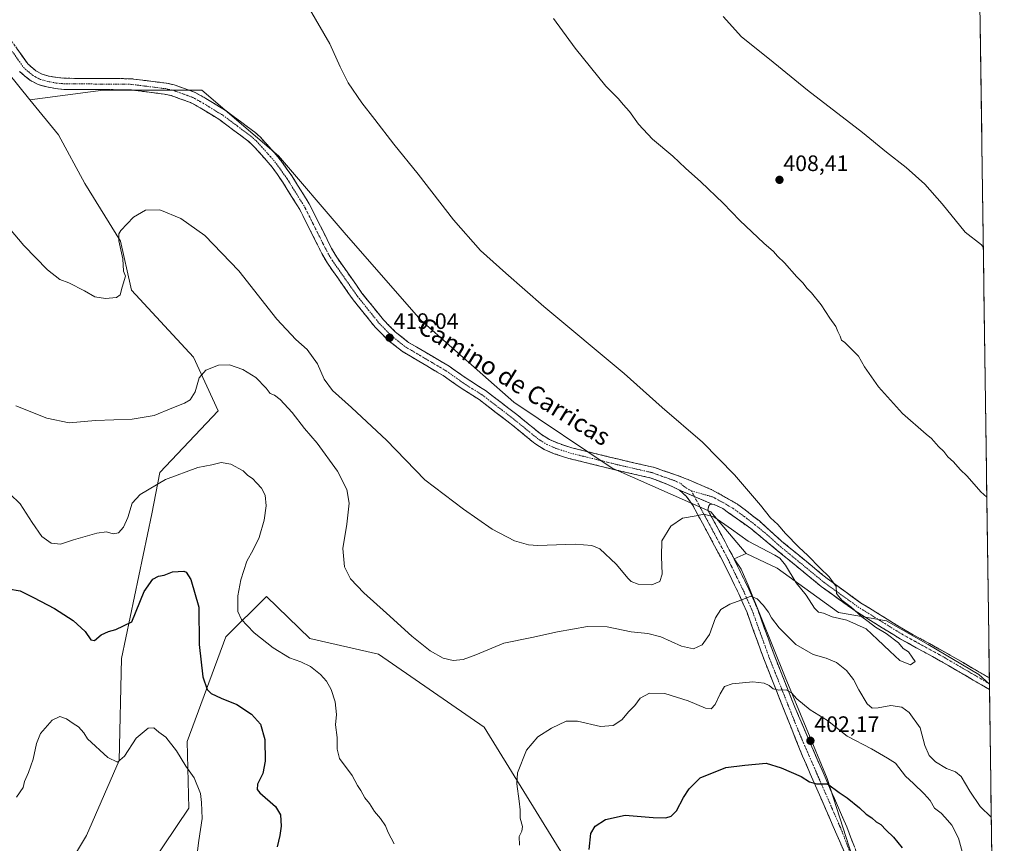
# Model space of a CAD drawing. Units: metres. Extents: x 594336 to 597805, y 4689743 to 4692104.
# Drawn here: x 597339 to 597780, y 4691494 to 4691863 of the extents above; entities that cross this region are included whole.
import ezdxf
from ezdxf.enums import TextEntityAlignment as Align

# ---------------------------------------------------------------- set-up
doc = ezdxf.new("R2010")
doc.units = ezdxf.units.M
doc.header["$MEASUREMENT"] = 0
doc.linetypes.add('TRAZO_Y_PUNTO', pattern=[1, 0.5, -0.25, 0, -0.25])
doc.linetypes.add('TRAZOSX2', pattern=[1.5, 1, -0.5])
for name, color, linetype, lineweight in [('Arbolado forestal CxS', 92, 'Continuous', 0), ('Camino', 19, 'TRAZOSX2', 0), ('Camino Cxs', 19, 'Continuous', 0), ('Camino eje', 19, 'TRAZO_Y_PUNTO', 0), ('Carátula', 7, 'Continuous', 5), ('Cultivos herbáceos CxS', 92, 'Continuous', 0), ('Curva de nivel maestra', 36, 'Continuous', 30), ('Curva de nivel normal', 36, 'Continuous', 0), ('Matorral CxS', 135, 'Continuous', 0), ('Municipio CxS', 142, 'Continuous', 0), ('Punto de cota en terreno', 7, 'Continuous', 0), ('Rótulo de punto de cota en terreno', 19, 'Continuous', 0), ('Texto cartográfico', 19, 'Continuous', 0)]:
    doc.layers.add(name, color=color, linetype=linetype, lineweight=lineweight)
doc.styles.add('Arial', font='txt', dxfattribs={"height": 0.2})

# ---------------------------------------------------------------- blocks, each defined once
blk = doc.blocks.new('*U153')
at = {"layer": 'Arbolado forestal CxS', "color": 92, "linetype": 'Continuous', "lineweight": 0}
for points in [[(597333.18, 4691839.11, 417.41), (597343.08, 4691826.9, 417.35), (597355.87, 4691811.14, 416.94), (597367.8, 4691789.27, 416.29), (597383.7, 4691763.43, 414.72), (597388.33, 4691742.89, 414.3), (597388.65, 4691741.49, 414.28), (597416.41, 4691711.42, 410.46), (597427.57, 4691687.46, 407.47), (597401.31, 4691659.76, 405.03), (597397.78, 4691641.29, 402.87), (597384.16, 4691576.31, 397.81), (597383.17, 4691530.7, 394.38), (597368.45, 4691497.04, 391.33), (597346.37, 4691460.23, 389.84)], [(597380.01, 4691458.13, 390.96), (597414.31, 4691509.32, 394.59), (597413.65, 4691539.11, 395.93), (597431.05, 4691586.03, 402.91), (597449.18, 4691604.16, 407.55), (597468.7, 4691585.33, 406.75), (597499.39, 4691578.36, 408.18), (597546.81, 4691545.58, 407.14), (597583.69, 4691485.91, 401.57)], [(597719.1, 4691465.52, 395.25), (597700.64, 4691522.57, 400.37), (597681.9, 4691568.08, 406.11), (597665.3, 4691609.22, 410.55), (597662.16, 4691616.4, 411.4), (597659.01, 4691621.04, 412.03), (597664.36, 4691623.52, 413.17), (597675.81, 4691618.04, 413.78), (597677.93, 4691617.02, 414.1), (597678.25, 4691616.87, 414.16), (597705.87, 4691596.95, 415.06), (597727.32, 4691593.28, 414.68), (597746.02, 4691582.59, 414.47), (597768.72, 4691569.24, 413.99), (597773.5, 4691564.83, 413.93), (597775.81, 4691399.14, 393.55)]]:
    blk.add_polyline3d(points, dxfattribs=at)
blk = doc.blocks.new('*U156')
at = {"layer": 'Matorral CxS', "color": 135, "linetype": 'Continuous', "lineweight": 0}
for points in [[(597583.69, 4691485.91, 401.57), (597546.81, 4691545.58, 407.14), (597499.39, 4691578.36, 408.18), (597468.7, 4691585.33, 406.75), (597449.18, 4691604.16, 407.55), (597431.05, 4691586.03, 402.91), (597413.65, 4691539.11, 395.93), (597414.31, 4691509.32, 394.59), (597380.01, 4691458.13, 390.96)], [(597346.37, 4691460.23, 389.84), (597368.45, 4691497.04, 391.33), (597383.17, 4691530.7, 394.38), (597384.16, 4691576.31, 397.81), (597397.78, 4691641.29, 402.87), (597401.31, 4691659.76, 405.03), (597427.57, 4691687.46, 407.47), (597416.41, 4691711.42, 410.46), (597388.65, 4691741.49, 414.28), (597388.33, 4691742.89, 414.3), (597383.7, 4691763.43, 414.72), (597367.8, 4691789.27, 416.29), (597355.87, 4691811.14, 416.94), (597343.08, 4691826.9, 417.35), (597375.97, 4691831.19, 417.35), (597420.16, 4691831.19, 418.27), (597454.54, 4691801.73, 418.4), (597484, 4691767.35, 418.36), (597518.38, 4691728.07, 418.54), (597560.12, 4691691.23, 418.15), (597604.31, 4691661.77, 417.11), (597648.51, 4691642.13, 415.01), (597664.36, 4691623.52, 413.17), (597659.01, 4691621.04, 412.03), (597662.16, 4691616.4, 411.4), (597665.3, 4691609.22, 410.55), (597681.9, 4691568.08, 406.11), (597700.64, 4691522.57, 400.37), (597719.1, 4691465.52, 395.25)]]:
    blk.add_polyline3d(points, dxfattribs=at)
blk = doc.blocks.new('*U163')
at = {"layer": 'Arbolado forestal CxS', "color": 92, "linetype": 'Continuous', "lineweight": 0}
for points in [[(597343.08, 4691826.9, 417.35), (597355.87, 4691811.14, 416.94), (597367.8, 4691789.27, 416.29), (597383.7, 4691763.43, 414.72), (597388.33, 4691742.89, 414.3), (597388.65, 4691741.49, 414.28), (597416.41, 4691711.42, 410.46), (597427.57, 4691687.46, 407.47), (597401.31, 4691659.76, 405.03), (597397.78, 4691641.29, 402.87), (597384.16, 4691576.31, 397.81), (597383.17, 4691530.7, 394.38), (597368.45, 4691497.04, 391.33), (597346.37, 4691460.23, 389.84)], [(597380.01, 4691458.13, 390.96), (597414.31, 4691509.32, 394.59), (597413.65, 4691539.11, 395.93), (597431.05, 4691586.03, 402.91), (597449.18, 4691604.16, 407.55), (597468.7, 4691585.33, 406.75), (597499.39, 4691578.36, 408.18), (597546.81, 4691545.58, 407.14), (597583.69, 4691485.91, 401.57)], [(597664.36, 4691623.52, 413.17), (597659.01, 4691621.04, 412.03), (597662.16, 4691616.4, 411.4), (597665.3, 4691609.22, 410.55), (597681.9, 4691568.08, 406.11), (597700.64, 4691522.57, 400.37), (597719.1, 4691465.52, 395.25), (597739.07, 4691371.91, 392.72), (597727.57, 4691306.88, 384.34), (597713.65, 4691267.13, 381.57), (597697.75, 4691233.34, 377.94), (597687.81, 4691215.45, 375.66), (597683.84, 4691195.58, 374.44), (597693.78, 4691177.69, 373.3), (597711.66, 4691159.8, 371.89), (597727.56, 4691141.91, 370.84), (597749.43, 4691112.1, 367.66), (597771.29, 4691090.24, 365.28), (597780.17, 4691086.91, 364.69)]]:
    blk.add_polyline3d(points, dxfattribs=at)
blk = doc.blocks.new('*U170')
at = {"layer": 'Matorral CxS', "color": 135, "linetype": 'Continuous', "lineweight": 0}
for points in [[(597343.08, 4691826.9, 417.35), (597355.87, 4691811.14, 416.94), (597367.8, 4691789.27, 416.29), (597383.7, 4691763.43, 414.72), (597388.33, 4691742.89, 414.3), (597388.65, 4691741.49, 414.28), (597416.41, 4691711.42, 410.46), (597427.57, 4691687.46, 407.47), (597401.31, 4691659.76, 405.03), (597397.78, 4691641.29, 402.87), (597384.16, 4691576.31, 397.81), (597383.17, 4691530.7, 394.38), (597368.45, 4691497.04, 391.33), (597346.37, 4691460.23, 389.84)], [(597380.01, 4691458.13, 390.96), (597414.31, 4691509.32, 394.59), (597413.65, 4691539.11, 395.93), (597431.05, 4691586.03, 402.91), (597449.18, 4691604.16, 407.55), (597468.7, 4691585.33, 406.75), (597499.39, 4691578.36, 408.18), (597546.81, 4691545.58, 407.14), (597583.69, 4691485.91, 401.57)], [(597664.36, 4691623.52, 413.17), (597659.01, 4691621.04, 412.03), (597662.16, 4691616.4, 411.4), (597665.3, 4691609.22, 410.55), (597681.9, 4691568.08, 406.11), (597700.64, 4691522.57, 400.37), (597719.1, 4691465.52, 395.25), (597739.07, 4691371.91, 392.72), (597727.57, 4691306.88, 384.34), (597713.65, 4691267.13, 381.57), (597697.75, 4691233.34, 377.94), (597687.81, 4691215.45, 375.66), (597683.84, 4691195.58, 374.44), (597693.78, 4691177.69, 373.3), (597711.66, 4691159.8, 371.89), (597727.56, 4691141.91, 370.84), (597749.43, 4691112.1, 367.66), (597771.29, 4691090.24, 365.28), (597780.17, 4691086.91, 364.69)]]:
    blk.add_polyline3d(points, dxfattribs=at)
blk = doc.blocks.new('*U187')
at = {"layer": 'Curva de nivel normal', "color": 36, "linetype": 'Continuous', "lineweight": 0}
for points in [[(597770.76, 4691760.75, 405), (597769.87, 4691761.76, 405), (597762.59, 4691767.56, 405), (597752.26, 4691780.15, 405), (597744.45, 4691789, 405), (597736.17, 4691796.52, 405), (597727.36, 4691803.45, 405), (597716.49, 4691812.18, 405), (597691.89, 4691831.22, 405), (597674.86, 4691845.1, 405), (597662.25, 4691855.08, 405), (597654.06, 4691864.16, 405)], [(597334.14, 4691650.14, 405), (597338.74, 4691645.76, 405), (597344.06, 4691637.32, 405), (597348.46, 4691631.15, 405), (597352.69, 4691628.12, 405), (597356.8, 4691627.61, 405), (597362.69, 4691629.61, 405), (597373.06, 4691632.62, 405), (597377.41, 4691633.11, 405), (597380.48, 4691632.2, 405), (597382.82, 4691632.7, 405), (597385.09, 4691635.19, 405), (597387.02, 4691639.63, 405), (597388.97, 4691645.96, 405), (597392.5, 4691649.96, 405), (597403.93, 4691656.65, 405), (597418.46, 4691662.04, 405), (597424.74, 4691663.2, 405), (597428.87, 4691664.22, 405), (597433.27, 4691663.52, 405), (597438.74, 4691660.57, 405), (597440.79, 4691658.48, 405), (597442.95, 4691657.02, 405), (597444.85, 4691654.94, 405), (597446.98, 4691652.78, 405), (597448.57, 4691649.66, 405), (597449.12, 4691644.76, 405), (597448.22, 4691638.34, 405), (597445.89, 4691630.68, 405), (597443.27, 4691625.15, 405), (597440.4, 4691619.96, 405), (597437.7, 4691611.63, 405), (597436.3, 4691604.53, 405), (597436.41, 4691597.41, 405), (597437.98, 4691593.86, 405), (597440.56, 4691591.23, 405), (597443.62, 4691587.9, 405), (597452.14, 4691581.11, 405), (597459.52, 4691576.65, 405), (597464.68, 4691574.93, 405), (597468.98, 4691572.75, 405), (597473.48, 4691569.2, 405), (597476.08, 4691566.16, 405), (597478.25, 4691562.51, 405), (597480.04, 4691556.96, 405), (597480.55, 4691551.29, 405), (597480.1, 4691546.63, 405), (597480.9, 4691541.02, 405), (597480.99, 4691535.8, 405), (597481.94, 4691531.49, 405), (597487.62, 4691523.98, 405), (597490, 4691519.43, 405), (597491.51, 4691517.2, 405), (597493.32, 4691513.88, 405), (597495.48, 4691511.37, 405), (597497.59, 4691507.81, 405), (597500.41, 4691504.63, 405), (597502.62, 4691501.41, 405), (597503.86, 4691498.33, 405), (597506.48, 4691493.29, 405)], [(597562.75, 4691492.69, 405), (597562.6, 4691496.63, 405), (597563.8, 4691498.91, 405), (597564.05, 4691501.06, 405), (597562.96, 4691504.76, 405), (597563.01, 4691508.59, 405), (597562.49, 4691512.43, 405), (597561.58, 4691520.17, 405), (597561.74, 4691525.1, 405), (597565.86, 4691535.34, 405), (597570.94, 4691541.2, 405), (597577.05, 4691545.18, 405), (597583.62, 4691548.23, 405), (597588.66, 4691548.25, 405), (597599.06, 4691545.96, 405), (597604.74, 4691546.34, 405), (597608.59, 4691548.88, 405), (597611.8, 4691552.56, 405), (597614.51, 4691555.29, 405), (597616.78, 4691558.65, 405), (597621.09, 4691560.81, 405), (597627.83, 4691560.74, 405), (597638.4, 4691557.38, 405), (597646.11, 4691554.12, 405), (597648.74, 4691553.88, 405), (597650.45, 4691555.77, 405), (597652.67, 4691560.57, 405), (597654.65, 4691563.76, 405), (597658.05, 4691565.03, 405), (597667.32, 4691565.88, 405), (597672.41, 4691565.36, 405), (597674.68, 4691564.27, 405), (597676.49, 4691562.77, 405), (597678.98, 4691562.16, 405), (597682.33, 4691562.37, 405), (597684.76, 4691561.05, 405), (597687.18, 4691558.34, 405), (597693.08, 4691553.42, 405), (597700.8, 4691548.57, 405), (597709.7, 4691541.64, 405), (597720.67, 4691535.89, 405), (597727.78, 4691531.67, 405), (597731.31, 4691529.53, 405), (597735.8, 4691523.69, 405), (597739.5, 4691520.37, 405), (597744.16, 4691515.64, 405), (597746.85, 4691512.77, 405), (597748.84, 4691509.33, 405), (597751.84, 4691507.03, 405), (597753.63, 4691505.06, 405), (597756.6, 4691501.64, 405), (597759.58, 4691495.79, 405), (597762.26, 4691486.01, 405)]]:
    blk.add_polyline3d(points, dxfattribs=at)
blk = doc.blocks.new('*U188')
at = {"layer": 'Curva de nivel normal', "color": 36, "linetype": 'Continuous', "lineweight": 0}
blk.add_polyline3d([(597337.09, 4691514.19, 395), (597340.02, 4691518.6, 395), (597340.66, 4691521.29, 395), (597342.51, 4691525.29, 395), (597344.62, 4691531.29, 395), (597345.98, 4691538.29, 395), (597347.81, 4691542.79, 395), (597353.07, 4691548.79, 395), (597356.52, 4691550.41, 395), (597359.51, 4691549.39, 395), (597362.44, 4691547.2, 395), (597364.85, 4691545.77, 395), (597367.25, 4691543.02, 395), (597368.87, 4691540.39, 395), (597378.04, 4691532.01, 395), (597382.43, 4691529.96, 395), (597385.54, 4691532.53, 395), (597390.77, 4691540.72, 395), (597396.07, 4691545.21, 395), (597398.74, 4691545.29, 395), (597400.91, 4691543.42, 395), (597404.13, 4691541.06, 395), (597408.81, 4691535.03, 395), (597413.06, 4691528.08, 395), (597416.75, 4691522.82, 395), (597419.68, 4691515.86, 395), (597420.09, 4691511.9, 395), (597420.39, 4691504.63, 395), (597418.81, 4691494.82, 395), (597417.45, 4691484.13, 395)], dxfattribs=at)
blk = doc.blocks.new('*U195')
at = {"layer": 'Curva de nivel normal', "color": 36, "linetype": 'Continuous', "lineweight": 0}
for points in [[(597772.33, 4691648.67, 410), (597769.6, 4691651.15, 410), (597763.58, 4691658.14, 410), (597760.32, 4691661.12, 410), (597757.38, 4691664.51, 410), (597754.9, 4691666.78, 410), (597753.02, 4691669.18, 410), (597750.59, 4691671.48, 410), (597747.52, 4691675.08, 410), (597745.06, 4691676.94, 410), (597734.52, 4691686.16, 410), (597723.8, 4691698.15, 410), (597717.53, 4691707.17, 410), (597714.79, 4691711.86, 410), (597708.64, 4691718.04, 410), (597707.07, 4691719.17, 410), (597706.49, 4691720.96, 410), (597705.47, 4691722.96, 410), (597704.64, 4691725.19, 410), (597701.96, 4691728.89, 410), (597697.95, 4691734.9, 410), (597693.66, 4691740.32, 410), (597691.66, 4691742.35, 410), (597689.91, 4691744.68, 410), (597687.14, 4691747.5, 410), (597681.56, 4691753.78, 410), (597678.48, 4691756.7, 410), (597676.61, 4691758.83, 410), (597672.33, 4691762.55, 410), (597661.52, 4691772.74, 410), (597653.99, 4691780.55, 410), (597644.05, 4691790.15, 410), (597637.13, 4691796.18, 410), (597631.51, 4691801.61, 410), (597622.34, 4691809.23, 410), (597616.1, 4691815.99, 410), (597612.01, 4691821.56, 410), (597609.18, 4691824.73, 410), (597607.1, 4691827.32, 410), (597601.46, 4691833.02, 410), (597587.65, 4691850.07, 410), (597577.99, 4691863.31, 410)], [(597336.83, 4691689.62, 410), (597350.74, 4691684.1, 410), (597360.74, 4691682.04, 410), (597372.48, 4691683.01, 410), (597389, 4691683.62, 410), (597398.82, 4691685.3, 410), (597406.75, 4691688.61, 410), (597412.49, 4691690.82, 410), (597414.95, 4691692.39, 410), (597417.25, 4691695.87, 410), (597418.97, 4691702.26, 410), (597422.07, 4691705.67, 410), (597427.74, 4691707.96, 410), (597432.66, 4691708.08, 410), (597438.63, 4691705.98, 410), (597444.44, 4691702.37, 410), (597449, 4691697.6, 410), (597450.9, 4691695.23, 410), (597452.74, 4691694.44, 410), (597455.41, 4691692.5, 410), (597460.69, 4691686.72, 410), (597466.21, 4691679.45, 410), (597472, 4691672.88, 410), (597481.1, 4691660.32, 410), (597485.21, 4691652.1, 410), (597486.23, 4691645.96, 410), (597485.31, 4691636.6, 410), (597483.45, 4691625.63, 410), (597484.24, 4691617.54, 410), (597486.84, 4691612.17, 410), (597492.82, 4691605.76, 410), (597503.04, 4691596.78, 410), (597514.46, 4691586.4, 410), (597522.66, 4691579.75, 410), (597528.45, 4691576.51, 410), (597532.91, 4691575.43, 410), (597537.47, 4691575.98, 410), (597543.05, 4691578.03, 410), (597555.75, 4691583.33, 410), (597568.31, 4691585.76, 410), (597579.77, 4691588.3, 410), (597593.23, 4691590.67, 410), (597602.07, 4691590.62, 410), (597612.73, 4691588.4, 410), (597620.23, 4691587.58, 410), (597626.07, 4691586.04, 410), (597635.41, 4691581.86, 410), (597640.74, 4691580.76, 410), (597644.61, 4691582.44, 410), (597647.88, 4691587.09, 410), (597650.61, 4691594.66, 410), (597653.07, 4691598.4, 410), (597657.07, 4691600.81, 410), (597662.41, 4691602.75, 410), (597666.48, 4691604.39, 410), (597669.26, 4691603.16, 410), (597672.03, 4691600.25, 410), (597674.45, 4691597.22, 410), (597675.76, 4691594.64, 410), (597679.13, 4691590.1, 410), (597686.64, 4691582.64, 410), (597694.36, 4691578.17, 410), (597700.23, 4691576.56, 410), (597704.88, 4691574.6, 410), (597709.39, 4691570.96, 410), (597712.5, 4691566.96, 410), (597714.9, 4691562.29, 410), (597718.69, 4691556.13, 410), (597720.83, 4691554.14, 410), (597723.54, 4691554.22, 410), (597729.27, 4691555.28, 410), (597734.21, 4691554.64, 410), (597737.52, 4691552.2, 410), (597742.44, 4691545.37, 410), (597744.46, 4691537.34, 410), (597746.41, 4691532.86, 410), (597749.3, 4691530.1, 410), (597754.25, 4691527.13, 410), (597758.28, 4691525.58, 410), (597760.78, 4691523.44, 410), (597764.74, 4691516.96, 410), (597769.31, 4691509.97, 410), (597774.33, 4691505.25, 410)]]:
    blk.add_polyline3d(points, dxfattribs=at)
blk = doc.blocks.new('*U199')
at = {"layer": 'Curva de nivel maestra', "color": 36, "linetype": 'Continuous', "lineweight": 30}
for points in [[(597333.42, 4691607.63, 400), (597338.68, 4691606.66, 400), (597344.74, 4691603.69, 400), (597354.07, 4691598.84, 400), (597362.45, 4691593.39, 400), (597367.85, 4691588.56, 400), (597370.49, 4691584.69, 400), (597372.09, 4691584.47, 400), (597375.12, 4691587.01, 400), (597378.32, 4691588.51, 400), (597381.68, 4691589.32, 400), (597388.74, 4691592.83, 400), (597394.31, 4691606.45, 400), (597398.3, 4691611.95, 400), (597400.79, 4691613.33, 400), (597403.29, 4691613.7, 400), (597407.13, 4691615.25, 400), (597412.07, 4691615.54, 400), (597413.23, 4691615.02, 400), (597415.28, 4691611.79, 400), (597418.8, 4691599.47, 400), (597418.98, 4691582.73, 400), (597420.66, 4691568.21, 400), (597422.6, 4691562.55, 400), (597424.43, 4691560.75, 400), (597428.89, 4691558.59, 400), (597435.89, 4691555.78, 400), (597442.54, 4691551.47, 400), (597446.47, 4691546.88, 400), (597448.42, 4691540.02, 400), (597448.69, 4691530.37, 400), (597447.61, 4691524.76, 400), (597445.22, 4691520.08, 400), (597445.03, 4691517.61, 400), (597446.16, 4691516.09, 400), (597453.23, 4691510.03, 400), (597455.55, 4691506.31, 400), (597455.75, 4691501.29, 400), (597455.14, 4691496.96, 400), (597453.98, 4691491.96, 400)], [(597593.93, 4691490.81, 400), (597594.64, 4691497.96, 400), (597596.62, 4691501.15, 400), (597601.3, 4691504.18, 400), (597610.04, 4691506.08, 400), (597622.61, 4691505.14, 400), (597628.31, 4691504.96, 400), (597630.77, 4691505.66, 400), (597633.2, 4691508.06, 400), (597636.26, 4691514.06, 400), (597638.85, 4691518.01, 400), (597643.71, 4691522.96, 400), (597655.23, 4691527.45, 400), (597663.74, 4691528.59, 400), (597673.41, 4691529.47, 400), (597680.07, 4691527.39, 400), (597689.07, 4691523.44, 400), (597692.85, 4691521.12, 400), (597695.86, 4691520.17, 400), (597700.85, 4691520.16, 400), (597706.07, 4691516.38, 400), (597709.64, 4691513.93, 400), (597715.24, 4691509.49, 400), (597718.26, 4691506.58, 400), (597720.79, 4691505.01, 400), (597722.74, 4691503.19, 400), (597724.79, 4691501.93, 400), (597727.21, 4691499.42, 400), (597730.43, 4691496.31, 400), (597734.32, 4691491.47, 400)]]:
    blk.add_polyline3d(points, dxfattribs=at)
blk = doc.blocks.new('5PATER')
at = {"layer": 'Carátula', "linetype": 'Continuous', "lineweight": 5}
h = blk.add_hatch(color=250, dxfattribs=at)
edge = h.paths.add_edge_path()
edge.add_ellipse((0, 0.01), major_axis=(-1.33, -1.34), ratio=0.999422, start_angle=0, end_angle=360)

msp = doc.modelspace()

# ---------------------------------------------------------------- linework, layer by layer
at = {"layer": 'Arbolado forestal CxS', "color": 92, "linetype": 'Continuous', "lineweight": 0}
for points in [[(597305.99, 4691892.16, 417.63), (597312.67, 4691880.8, 417.64), (597322.08, 4691864.81, 417.61), (597332.51, 4691850.4, 417.6), (597333.18, 4691839.11, 417.41), (597343.08, 4691826.9, 417.35)], [(597664.36, 4691623.52, 413.17), (597675.81, 4691618.04, 413.78), (597677.93, 4691617.02, 414.1), (597678.25, 4691616.87, 414.16), (597705.87, 4691596.95, 415.06), (597727.32, 4691593.28, 414.68), (597746.02, 4691582.59, 414.47), (597768.72, 4691569.24, 413.99), (597773.5, 4691564.83, 413.93)], [(597773.5, 4691564.83, 413.93), (597775.81, 4691399.14, 393.55)]]:
    msp.add_polyline3d(points, dxfattribs=at)
at = {"layer": 'Camino', "color": 19, "linetype": 'TRAZOSX2', "lineweight": 0}
for points in [[(597332.48, 4691856.66), (597342.11, 4691842.97), (597345.82, 4691839.83), (597348.6, 4691838.33), (597351.75, 4691837.45), (597355.31, 4691836.83), (597358.57, 4691836.5), (597388.29, 4691836.31), (597404.34, 4691834.3), (597407.78, 4691833.56), (597417.18, 4691830.18), (597421.99, 4691827.5), (597431.12, 4691821.91), (597443.97, 4691812.34), (597446.48, 4691810.09), (597452.83, 4691803.05), (597455.67, 4691799.68), (597460.54, 4691792.83), (597468.43, 4691780.15), (597478.41, 4691760.26), (597480.72, 4691756.25), (597492.05, 4691740.2), (597501.64, 4691728.27), (597506.97, 4691722.88), (597512.99, 4691718.12), (597531.13, 4691707.42), (597538.79, 4691702.02), (597547.39, 4691696.56), (597561.49, 4691685.77), (597572.5, 4691676.8), (597576.15, 4691674.52), (597580.01, 4691672.86), (597586.21, 4691670.84), (597607.24, 4691665.68), (597623.28, 4691661.99), (597635.56, 4691657.73), (597649.03, 4691652.06), (597656.43, 4691647.88), (597660.71, 4691645.47), (597670.29, 4691638.03), (597680.25, 4691629.03), (597700.76, 4691612.19), (597715.74, 4691601.4), (597735.68, 4691589.03), (597753.8, 4691579.1), (597773.46, 4691567.65)], [(597634.46, 4691651.88), (597629.11, 4691654.42), (597621.82, 4691657.24), (597606.09, 4691660.86), (597584.85, 4691666.07), (597578.26, 4691668.21), (597573.84, 4691670.11), (597569.6, 4691672.76), (597558.41, 4691681.87), (597544.55, 4691692.49), (597536.02, 4691697.9), (597528.43, 4691703.25), (597510.18, 4691714.02), (597503.66, 4691719.17), (597497.93, 4691724.96), (597488.08, 4691737.21), (597476.54, 4691753.58), (597474.04, 4691757.91), (597464.1, 4691777.73), (597456.41, 4691790.08), (597451.75, 4691796.63), (597449.09, 4691799.78), (597442.97, 4691806.57), (597440.83, 4691808.49), (597428.34, 4691817.8), (597419.49, 4691823.22), (597415.12, 4691825.65), (597406.41, 4691828.77), (597403.5, 4691829.4), (597387.96, 4691831.35), (597358.3, 4691831.54), (597354.63, 4691831.91), (597350.65, 4691832.6), (597346.73, 4691833.7), (597343.01, 4691835.7), (597338.41, 4691839.6)], [(597715.91, 4691472.09), (597704.47, 4691498.75), (597700.15, 4691508.65), (597689.64, 4691532.67), (597681.61, 4691552.73), (597672.53, 4691575.54), (597664.78, 4691596.95), (597661.11, 4691605.31), (597656.98, 4691613.71), (597653.62, 4691620.57), (597640.37, 4691645.23), (597637.53, 4691649.11), (597634.46, 4691651.88)], [(597649.07, 4691645.58), (597648.07, 4691645.4), (597647.6, 4691644.77), (597647.24, 4691642.93), (597656.8, 4691625.13), (597658.03, 4691622.83), (597665.61, 4691607.4), (597669.39, 4691598.79), (597677.17, 4691577.3), (597686.22, 4691554.57), (597694.7, 4691534.79), (597709.49, 4691500.95), (597719.92, 4691473.78)], [(597773.53, 4691562.46), (597751.61, 4691575.23), (597733.44, 4691585.19), (597713.27, 4691597.7), (597698.05, 4691608.66), (597677.43, 4691625.59), (597666.44, 4691634.62), (597656.53, 4691641.74), (597653.86, 4691643.66), (597650.08, 4691645.41), (597649.07, 4691645.58)], [(597773.46, 4691567.65), (597773.49, 4691565.06)], [(597773.49, 4691565.06), (597773.53, 4691562.46)]]:
    msp.add_lwpolyline(points, dxfattribs=at)
at = {"layer": 'Camino Cxs', "color": 19, "linetype": 'Continuous', "lineweight": 0}
msp.add_lwpolyline([(597634.46, 4691651.88), (597649.07, 4691645.58)], dxfattribs=at)
msp.add_lwpolyline([(597634.46, 4691651.88), (597649.07, 4691645.58)], dxfattribs=at)
for points in [[(597337.3, 4691849.82, 417.65), (597339.7, 4691846.39, 417.6), (597342.11, 4691842.97, 417.56), (597345.82, 4691839.83, 417.48), (597348.6, 4691838.33, 417.41), (597351.75, 4691837.45, 417.38), (597355.31, 4691836.83, 417.37), (597358.57, 4691836.5, 417.31), (597363.52, 4691836.47, 417.22), (597368.48, 4691836.44, 417.2), (597373.43, 4691836.41, 417.17), (597378.38, 4691836.37, 417.17), (597383.34, 4691836.34, 417.22), (597388.29, 4691836.31, 417.3), (597392.3, 4691835.81, 417.38), (597396.32, 4691835.31, 417.42), (597400.33, 4691834.8, 417.51), (597404.34, 4691834.3, 417.66), (597407.78, 4691833.56, 417.82), (597412.48, 4691831.87, 417.96), (597417.18, 4691830.18, 418.05), (597419.59, 4691828.84, 418.12), (597421.99, 4691827.5, 418.21), (597425.03, 4691825.64, 418.22), (597428.08, 4691823.77, 418.27), (597431.12, 4691821.91, 418.38), (597434.33, 4691819.52, 418.35), (597437.55, 4691817.13, 418.35), (597440.76, 4691814.73, 418.34), (597443.97, 4691812.34, 418.27), (597446.48, 4691810.09, 418.29), (597449.66, 4691806.57, 418.3), (597452.83, 4691803.05, 418.4), (597455.67, 4691799.68, 418.39), (597458.11, 4691796.26, 418.42), (597460.54, 4691792.83, 418.45), (597463.17, 4691788.6, 418.5), (597465.8, 4691784.38, 418.61), (597468.43, 4691780.15, 418.61), (597470.43, 4691776.17, 418.74), (597472.42, 4691772.19, 418.86), (597474.42, 4691768.22, 418.96), (597476.41, 4691764.24, 419.01), (597478.41, 4691760.26, 418.98), (597480.72, 4691756.25, 419.05), (597483.55, 4691752.24, 419.05), (597486.39, 4691748.23, 419.08), (597489.22, 4691744.21, 419.1), (597492.05, 4691740.2, 419.06), (597494.45, 4691737.22, 419.08), (597496.85, 4691734.24, 419.05), (597499.24, 4691731.25, 419.09), (597501.64, 4691728.27, 419.09), (597504.31, 4691725.58, 419.18), (597506.97, 4691722.88, 419.21), (597509.98, 4691720.5, 419.22), (597512.99, 4691718.12, 419.24), (597516.62, 4691715.98, 419.32), (597520.25, 4691713.84, 419.36), (597523.87, 4691711.7, 419.3), (597527.5, 4691709.56, 419.22), (597531.13, 4691707.42, 419.21), (597534.96, 4691704.72, 418.93), (597538.79, 4691702.02, 418.81), (597541.66, 4691700.2, 418.74), (597544.52, 4691698.38, 418.8), (597547.39, 4691696.56, 418.68), (597550.92, 4691693.86, 418.67), (597554.44, 4691691.17, 418.5), (597557.97, 4691688.47, 418.46), (597561.49, 4691685.77, 418.26), (597565.16, 4691682.78, 418.33), (597568.83, 4691679.79, 418.25), (597572.5, 4691676.8, 418.19), (597576.15, 4691674.52, 418.01), (597580.01, 4691672.86, 417.89), (597583.11, 4691671.85, 417.69), (597586.21, 4691670.84, 417.5), (597590.42, 4691669.81, 417.36), (597594.62, 4691668.78, 417.25), (597598.83, 4691667.74, 417.14), (597603.03, 4691666.71, 416.95), (597607.24, 4691665.68, 416.69), (597611.25, 4691664.76, 416.48), (597615.26, 4691663.84, 416.4), (597619.27, 4691662.91, 416.33), (597623.28, 4691661.99, 416.14), (597627.37, 4691660.57, 415.94), (597631.47, 4691659.15, 415.93), (597635.56, 4691657.73, 415.83), (597640.05, 4691655.84, 415.65), (597644.54, 4691653.95, 415.65), (597649.03, 4691652.06, 415.49), (597652.73, 4691649.97, 415.46), (597656.43, 4691647.88, 415.51), (597660.71, 4691645.47, 415.35), (597663.9, 4691642.99, 415.34), (597667.1, 4691640.51, 415.29), (597670.29, 4691638.03, 415.24), (597673.61, 4691635.03, 415.24), (597676.93, 4691632.03, 415.24), (597680.25, 4691629.03, 415.24), (597683.67, 4691626.22, 415.15), (597687.09, 4691623.42, 415.17), (597690.51, 4691620.61, 415.08), (597693.92, 4691617.8, 415.04), (597697.34, 4691615, 414.99), (597700.76, 4691612.19, 414.96), (597704.51, 4691609.49, 414.9), (597708.25, 4691606.8, 414.84), (597712, 4691604.1, 414.85), (597715.74, 4691601.4, 414.72), (597719.73, 4691598.93, 414.74), (597723.72, 4691596.45, 414.67), (597727.7, 4691593.98, 414.66), (597731.69, 4691591.5, 414.62), (597735.68, 4691589.03, 414.58), (597739.3, 4691587.04, 414.43), (597742.93, 4691585.06, 414.41), (597746.55, 4691583.07, 414.51), (597750.18, 4691581.09, 414.3), (597753.8, 4691579.1, 414.31), (597757.73, 4691576.81, 414.21), (597761.66, 4691574.52, 414.07), (597765.6, 4691572.23, 413.93), (597769.53, 4691569.94, 413.85), (597773.46, 4691567.65, 413.73), (597773.46, 4691567.65, 413.73), (597773.53, 4691562.46, 413.99), (597769.88, 4691564.59, 414.08), (597766.22, 4691566.72, 414.18), (597762.57, 4691568.85, 414.27), (597758.92, 4691570.97, 414.38), (597755.26, 4691573.1, 414.46), (597751.61, 4691575.23, 414.6), (597747.98, 4691577.22, 414.59), (597744.34, 4691579.21, 414.65), (597740.71, 4691581.21, 414.72), (597737.07, 4691583.2, 414.68), (597733.44, 4691585.19, 414.82), (597729.41, 4691587.69, 414.81), (597725.37, 4691590.19, 414.86), (597721.34, 4691592.7, 414.85), (597717.3, 4691595.2, 414.92), (597713.27, 4691597.7, 414.94), (597709.47, 4691600.44, 415.04), (597705.66, 4691603.18, 415.03), (597701.86, 4691605.92, 415.13), (597698.05, 4691608.66, 415.19), (597694.61, 4691611.48, 415.19), (597691.18, 4691614.3, 415.2), (597687.74, 4691617.13, 415.17), (597684.3, 4691619.95, 415.07), (597680.87, 4691622.77, 415.1), (597677.43, 4691625.59, 415.14), (597673.77, 4691628.6, 415.31), (597670.1, 4691631.61, 415.31), (597666.44, 4691634.62, 415.46), (597663.14, 4691636.99, 415.43), (597659.83, 4691639.37, 415.47), (597656.53, 4691641.74, 415.47), (597653.86, 4691643.66, 415.59), (597650.08, 4691645.41, 415.53), (597649.07, 4691645.58, 415.48), (597645.42, 4691647.16, 415.47), (597641.77, 4691648.73, 415.58), (597638.11, 4691650.31, 415.69), (597634.46, 4691651.88, 415.79), (597631.79, 4691653.15, 415.89), (597629.11, 4691654.42, 416.01), (597625.47, 4691655.83, 416.12), (597621.82, 4691657.24, 416.22), (597617.89, 4691658.15, 416.43), (597613.96, 4691659.05, 416.62), (597610.02, 4691659.96, 416.78), (597606.09, 4691660.86, 416.93), (597601.84, 4691661.9, 417.05), (597597.59, 4691662.94, 417.19), (597593.35, 4691663.99, 417.45), (597589.1, 4691665.03, 417.73), (597584.85, 4691666.07, 417.93), (597581.56, 4691667.14, 418), (597578.26, 4691668.21, 418.13), (597573.84, 4691670.11, 418.37), (597571.72, 4691671.44, 418.39), (597569.6, 4691672.76, 418.43), (597565.87, 4691675.8, 418.55), (597562.14, 4691678.83, 418.64), (597558.41, 4691681.87, 418.67), (597554.95, 4691684.53, 418.73), (597551.48, 4691687.18, 418.78), (597548.02, 4691689.84, 418.92), (597544.55, 4691692.49, 418.92), (597541.71, 4691694.29, 418.98), (597538.86, 4691696.1, 419.01), (597536.02, 4691697.9, 419), (597532.23, 4691700.58, 419.14), (597528.43, 4691703.25, 419.16), (597524.78, 4691705.4, 419.25), (597521.13, 4691707.56, 419.25), (597517.48, 4691709.71, 419.28), (597513.83, 4691711.87, 419.17), (597510.18, 4691714.02, 419.09), (597506.92, 4691716.6, 419), (597503.66, 4691719.17, 418.99), (597500.8, 4691722.07, 418.93), (597497.93, 4691724.96, 418.91), (597495.47, 4691728.02, 418.89), (597493.01, 4691731.09, 418.89), (597490.54, 4691734.15, 418.88), (597488.08, 4691737.21, 418.87), (597485.77, 4691740.48, 418.88), (597483.46, 4691743.76, 418.89), (597481.16, 4691747.03, 418.88), (597478.85, 4691750.31, 418.89), (597476.54, 4691753.58, 418.91), (597474.04, 4691757.91, 418.88), (597472.05, 4691761.87, 418.9), (597470.06, 4691765.84, 418.86), (597468.08, 4691769.8, 418.89), (597466.09, 4691773.77, 418.8), (597464.1, 4691777.73, 418.79), (597461.54, 4691781.85, 418.75), (597458.97, 4691785.96, 418.71), (597456.41, 4691790.08, 418.7), (597454.08, 4691793.36, 418.68), (597451.75, 4691796.63, 418.61), (597449.09, 4691799.78, 418.53), (597446.03, 4691803.18, 418.48), (597442.97, 4691806.57, 418.46), (597440.83, 4691808.49, 418.44), (597437.71, 4691810.82, 418.41), (597434.59, 4691813.15, 418.34), (597431.46, 4691815.47, 418.31), (597428.34, 4691817.8, 418.24), (597425.39, 4691819.61, 418.18), (597422.44, 4691821.41, 418.06), (597419.49, 4691823.22, 418.01), (597417.31, 4691824.44, 417.98), (597415.12, 4691825.65, 417.88), (597410.77, 4691827.21, 417.69), (597406.41, 4691828.77, 417.62), (597403.5, 4691829.4, 417.49), (597399.62, 4691829.89, 417.33), (597395.73, 4691830.38, 417.23), (597391.85, 4691830.86, 417.2), (597387.96, 4691831.35, 417.22), (597383.02, 4691831.38, 417.21), (597378.07, 4691831.41, 417.22), (597373.13, 4691831.45, 417.23), (597368.19, 4691831.48, 417.26), (597363.24, 4691831.51, 417.26), (597358.3, 4691831.54, 417.29), (597354.63, 4691831.91, 417.34), (597350.65, 4691832.6, 417.43), (597346.73, 4691833.7, 417.57), (597343.01, 4691835.7, 417.54), (597340.71, 4691837.65, 417.53), (597338.41, 4691839.6, 417.53)], [(597708.28, 4691489.86, 396.31), (597706.38, 4691494.31, 396.88), (597704.47, 4691498.75, 397.3), (597703.03, 4691502.05, 397.61), (597701.59, 4691505.35, 398.06), (597700.15, 4691508.65, 398.49), (597698.4, 4691512.65, 398.92), (597696.65, 4691516.66, 399.52), (597694.9, 4691520.66, 399.91), (597693.14, 4691524.66, 400.29), (597691.39, 4691528.67, 400.96), (597689.64, 4691532.67, 401.29), (597688.03, 4691536.68, 401.72), (597686.43, 4691540.69, 402.31), (597684.82, 4691544.71, 402.8), (597683.22, 4691548.72, 403.16), (597681.61, 4691552.73, 403.83), (597679.79, 4691557.29, 404.26), (597677.98, 4691561.85, 404.75), (597676.16, 4691566.42, 405.36), (597674.35, 4691570.98, 405.84), (597672.53, 4691575.54, 406.41), (597670.98, 4691579.82, 407.04), (597669.43, 4691584.1, 407.55), (597667.88, 4691588.39, 408.18), (597666.33, 4691592.67, 408.7), (597664.78, 4691596.95, 409.11), (597662.95, 4691601.13, 409.7), (597661.11, 4691605.31, 410.33), (597659.05, 4691609.51, 410.86), (597656.98, 4691613.71, 411.51), (597655.3, 4691617.14, 411.92), (597653.62, 4691620.57, 412.41), (597651.41, 4691624.68, 412.98), (597649.2, 4691628.79, 413.44), (597647, 4691632.9, 414), (597644.79, 4691637.01, 414.49), (597642.58, 4691641.12, 414.98), (597640.37, 4691645.23, 415.37), (597637.53, 4691649.11, 415.67), (597634.46, 4691651.88, 415.79), (597638.11, 4691650.31, 415.69), (597641.77, 4691648.73, 415.58), (597645.42, 4691647.16, 415.47), (597649.07, 4691645.58, 415.48), (597649.07, 4691645.58, 415.48), (597648.07, 4691645.4, 415.42), (597647.6, 4691644.77, 415.35), (597647.24, 4691642.93, 415.17), (597649.15, 4691639.37, 414.8), (597651.06, 4691635.81, 414.26), (597652.98, 4691632.25, 413.86), (597654.89, 4691628.69, 413.34), (597656.8, 4691625.13, 412.83), (597658.03, 4691622.83, 412.58), (597659.93, 4691618.97, 411.94), (597661.82, 4691615.12, 411.38), (597663.72, 4691611.26, 410.9), (597665.61, 4691607.4, 410.3), (597667.5, 4691603.1, 409.83), (597669.39, 4691598.79, 409.4), (597670.95, 4691594.49, 408.73), (597672.5, 4691590.19, 408.41), (597674.06, 4691585.9, 408), (597675.61, 4691581.6, 407.36), (597677.17, 4691577.3, 406.83), (597678.98, 4691572.75, 406.31), (597680.79, 4691568.21, 405.59), (597682.6, 4691563.66, 405.26), (597684.41, 4691559.12, 404.69), (597686.22, 4691554.57, 404.02), (597687.92, 4691550.61, 403.69), (597689.61, 4691546.66, 403.15), (597691.31, 4691542.7, 402.47), (597693, 4691538.75, 402.32), (597694.7, 4691534.79, 401.71), (597696.55, 4691530.56, 401.04), (597698.4, 4691526.33, 400.75), (597700.25, 4691522.1, 400.22), (597702.1, 4691517.87, 399.58), (597703.94, 4691513.64, 399.17), (597705.79, 4691509.41, 398.57), (597707.64, 4691505.18, 398.26), (597709.49, 4691500.95, 397.79), (597711.23, 4691496.42, 397.17), (597712.97, 4691491.89, 396.93)]]:
    msp.add_polyline3d(points, dxfattribs=at)
at = {"layer": 'Camino eje', "color": 19, "linetype": 'TRAZO_Y_PUNTO', "lineweight": 0}
for points in [[(597335.22, 4691848.46), (597340.26, 4691841.29), (597342.56, 4691839.34), (597344.42, 4691837.77), (597345.81, 4691837.02), (597347.67, 4691836.02), (597349.63, 4691835.47), (597351.2, 4691835.03), (597354.97, 4691834.37), (597358.44, 4691834.02), (597388.13, 4691833.83), (597403.92, 4691831.85), (597405.38, 4691831.54), (597407.1, 4691831.17), (597411.45, 4691829.61), (597416.15, 4691827.92), (597418.56, 4691826.58), (597420.74, 4691825.36), (597429.73, 4691819.86), (597436.16, 4691815.07), (597442.4, 4691810.42), (597444.73, 4691808.33), (597450.96, 4691801.42), (597452.29, 4691799.84), (597453.71, 4691798.16), (597458.48, 4691791.46), (597462.32, 4691785.28), (597466.27, 4691778.94), (597471.26, 4691769), (597476.23, 4691759.09), (597477.38, 4691757.08), (597478.63, 4691754.92), (597484.4, 4691746.73), (597490.07, 4691738.71), (597499.79, 4691726.62), (597505.32, 4691721.03), (597508.33, 4691718.65), (597511.59, 4691716.07), (597520.71, 4691710.69), (597529.78, 4691705.34), (597537.41, 4691699.96), (597541.67, 4691697.26), (597545.97, 4691694.53), (597553.02, 4691689.13), (597559.95, 4691683.82), (597565.46, 4691679.34), (597571.05, 4691674.78), (597575, 4691672.32), (597579.14, 4691670.54), (597582.43, 4691669.47), (597585.53, 4691668.46), (597606.67, 4691663.27), (597622.55, 4691659.62), (597626.2, 4691658.21), (597632.34, 4691656.08), (597635.01, 4691654.81), (597636.55, 4691653.42), (597639.82, 4691651.5)], [(597639.82, 4691651.5), (597641.17, 4691648.99)], [(597639.82, 4691651.5), (597649.56, 4691648.74), (597653.26, 4691646.65), (597655.15, 4691645.77), (597656.48, 4691644.81), (597658.62, 4691643.61), (597663.58, 4691640.05), (597668.37, 4691636.33), (597673.86, 4691631.81), (597678.84, 4691627.31), (597699.41, 4691610.43), (597714.51, 4691599.55), (597734.56, 4691587.11), (597752.71, 4691577.17), (597773.49, 4691565.06)], [(597641.17, 4691648.99), (597650.43, 4691631.75), (597655.21, 4691622.85), (597655.83, 4691621.7), (597657.51, 4691618.27), (597661.3, 4691610.56), (597663.36, 4691606.36), (597667.09, 4691597.87), (597674.85, 4691576.42), (597683.92, 4691553.65), (597687.93, 4691543.62), (597692.17, 4691533.73), (597697.43, 4691521.72), (597703.12, 4691508.7), (597705.28, 4691503.75), (597707.35, 4691498.94), (597712.56, 4691485.35)]]:
    msp.add_lwpolyline(points, dxfattribs=at)
at = {"layer": 'Cultivos herbáceos CxS', "color": 92, "linetype": 'Continuous', "lineweight": 0}
for points in [[(597768.79, 4691901.82, 400.61), (597773.5, 4691564.83, 413.93), (597773.5, 4691564.83, 413.93), (597768.72, 4691569.24, 413.99), (597746.02, 4691582.59, 414.47), (597727.32, 4691593.28, 414.68), (597705.87, 4691596.95, 415.06), (597678.25, 4691616.87, 414.16), (597677.93, 4691617.02, 414.1), (597675.81, 4691618.04, 413.78), (597664.36, 4691623.52, 413.17), (597648.51, 4691642.13, 415.01), (597604.31, 4691661.77, 417.11), (597560.12, 4691691.23, 418.15), (597518.38, 4691728.07, 418.54), (597484, 4691767.35, 418.36), (597454.54, 4691801.73, 418.4), (597420.16, 4691831.19, 418.27), (597375.97, 4691831.19, 417.35), (597343.08, 4691826.9, 417.35), (597333.18, 4691839.11, 417.41)], [(597768.79, 4691901.82, 400.61), (597773.5, 4691564.83, 413.93)], [(597305.99, 4691892.16, 417.63), (597312.67, 4691880.8, 417.64), (597322.08, 4691864.81, 417.61), (597332.51, 4691850.4, 417.6), (597333.18, 4691839.11, 417.41), (597343.08, 4691826.9, 417.35)], [(597664.36, 4691623.52, 413.17), (597648.51, 4691642.13, 415.01), (597604.31, 4691661.77, 417.11), (597560.12, 4691691.23, 418.15), (597518.38, 4691728.07, 418.54), (597484, 4691767.35, 418.36), (597454.54, 4691801.73, 418.4), (597420.16, 4691831.19, 418.27), (597375.97, 4691831.19, 417.35), (597343.08, 4691826.9, 417.35)], [(597664.36, 4691623.52, 413.17), (597675.81, 4691618.04, 413.78), (597677.93, 4691617.02, 414.1), (597678.25, 4691616.87, 414.16), (597705.87, 4691596.95, 415.06), (597727.32, 4691593.28, 414.68), (597746.02, 4691582.59, 414.47), (597768.72, 4691569.24, 413.99), (597773.5, 4691564.83, 413.93)]]:
    msp.add_polyline3d(points, dxfattribs=at)
at = {"layer": 'Curva de nivel normal', "color": 36, "linetype": 'Continuous', "lineweight": 0}
msp.add_polyline3d([(597333.93, 4691769.19, 415), (597340.37, 4691761.52, 415), (597350.96, 4691750.68, 415), (597356.48, 4691746.36, 415), (597360.48, 4691744.86, 415), (597367.64, 4691741.2, 415), (597372.24, 4691738.56, 415), (597376.96, 4691737.78, 415), (597381.89, 4691738.27, 415), (597383.59, 4691739.42, 415), (597384.5, 4691742.9, 415), (597385.96, 4691747.86, 415), (597385.14, 4691749.96, 415), (597384.82, 4691755.59, 415), (597383.04, 4691763.58, 415), (597383.03, 4691766.8, 415), (597383.89, 4691768.32, 415), (597389.49, 4691774.19, 415), (597394.93, 4691777.38, 415), (597401.41, 4691777.53, 415), (597410.74, 4691773.71, 415), (597421.6, 4691765.99, 415), (597436.74, 4691750.15, 415), (597453.84, 4691728.47, 415), (597462.4, 4691719.33, 415), (597467.44, 4691714.98, 415), (597472.04, 4691708.51, 415), (597475.11, 4691701.67, 415), (597478.79, 4691696.59, 415), (597487.34, 4691688.89, 415), (597494.24, 4691682.46, 415), (597503, 4691674.22, 415), (597520.3, 4691656.52, 415), (597537.62, 4691643.29, 415), (597550.38, 4691634.37, 415), (597560.41, 4691629.16, 415), (597566.71, 4691627.37, 415), (597570.94, 4691627.05, 415), (597587.62, 4691627.7, 415), (597595.13, 4691626.97, 415), (597598.74, 4691625.52, 415), (597606.03, 4691618.65, 415), (597611.43, 4691612.22, 415), (597612.81, 4691610.85, 415), (597615.92, 4691609.65, 415), (597622.06, 4691609.36, 415), (597625.67, 4691610.95, 415), (597626.68, 4691614.26, 415), (597626.43, 4691622.17, 415), (597626.57, 4691629.17, 415), (597630.66, 4691635.72, 415), (597635.89, 4691639.24, 415), (597641.93, 4691640.33, 415), (597645.35, 4691641.12, 415), (597649.81, 4691639.86, 415), (597657.86, 4691634.38, 415), (597665.35, 4691629.06, 415), (597677.18, 4691622.73, 415), (597679.49, 4691621.29, 415), (597682.04, 4691618.26, 415), (597686.79, 4691610.34, 415), (597691.27, 4691604.82, 415), (597695.06, 4691598.94, 415), (597696.88, 4691597.14, 415), (597699.04, 4691596.74, 415), (597702.93, 4691595.06, 415), (597709.49, 4691593.54, 415), (597718.22, 4691589.65, 415), (597723.29, 4691584.85, 415), (597728.83, 4691579.72, 415), (597733.28, 4691575.45, 415), (597738.14, 4691573.48, 415), (597740.2, 4691575.04, 415), (597738.81, 4691577.03, 415), (597737.18, 4691579.4, 415), (597734.84, 4691580.88, 415), (597732.77, 4691583.43, 415), (597727.16, 4691587.6, 415), (597722.38, 4691590.45, 415), (597719.14, 4691592.94, 415), (597716.24, 4691595.1, 415), (597711.54, 4691599.34, 415), (597707.35, 4691602.57, 415), (597705.91, 4691604.13, 415), (597704.9, 4691605.46, 415), (597704.7, 4691608.59, 415), (597703.59, 4691610.27, 415), (597701.59, 4691612.98, 415), (597697.51, 4691616.86, 415), (597692.04, 4691622.59, 415), (597688.03, 4691626.25, 415), (597681.98, 4691632.46, 415), (597678.51, 4691636.45, 415), (597675.29, 4691639.44, 415), (597670.84, 4691645.06, 415), (597659.22, 4691658.77, 415), (597644.85, 4691673.41, 415), (597626.75, 4691688.97, 415), (597609.63, 4691704.18, 415), (597573.58, 4691734.14, 415), (597556.63, 4691749.19, 415), (597545.14, 4691759.36, 415), (597533.11, 4691773, 415), (597517.24, 4691793.46, 415), (597506.35, 4691806.91, 415), (597497.82, 4691818.04, 415), (597491.93, 4691825.48, 415), (597485.91, 4691834.52, 415), (597482.25, 4691841.7, 415), (597477.62, 4691851.97, 415), (597468.48, 4691867.61, 415)], dxfattribs=at)
at = {"layer": 'Matorral CxS', "color": 135, "linetype": 'Continuous', "lineweight": 0}
msp.add_polyline3d([(597664.36, 4691623.52, 413.17), (597648.51, 4691642.13, 415.01), (597604.31, 4691661.77, 417.11), (597560.12, 4691691.23, 418.15), (597518.38, 4691728.07, 418.54), (597484, 4691767.35, 418.36), (597454.54, 4691801.73, 418.4), (597420.16, 4691831.19, 418.27), (597375.97, 4691831.19, 417.35), (597343.08, 4691826.9, 417.35)], dxfattribs=at)
at = {"layer": 'Municipio CxS', "color": 142, "linetype": 'Continuous', "lineweight": 0}
msp.add_polyline3d([(597769.32, 4691863.85, 401.18), (597769.39, 4691858.85, 401.26), (597769.46, 4691853.86, 401.35), (597769.53, 4691848.86, 401.43), (597769.6, 4691843.87, 401.48), (597769.67, 4691838.87, 401.56), (597769.74, 4691833.87, 401.65), (597769.81, 4691828.88, 401.77), (597769.88, 4691823.88, 401.95), (597769.95, 4691818.89, 402.18), (597770.02, 4691813.89, 402.48), (597770.09, 4691808.89, 402.72), (597770.16, 4691803.9, 402.87), (597770.23, 4691798.9, 403.04), (597770.3, 4691793.91, 403.2), (597770.37, 4691788.91, 403.4), (597770.44, 4691783.91, 403.6), (597770.51, 4691778.92, 403.81), (597770.58, 4691773.92, 404.05), (597770.65, 4691768.93, 404.35), (597770.72, 4691763.93, 404.71), (597770.79, 4691758.93, 405.08), (597770.85, 4691753.94, 405.32), (597770.92, 4691748.94, 405.53), (597770.99, 4691743.95, 405.66), (597771.06, 4691738.95, 405.84), (597771.13, 4691733.95, 406.03), (597771.2, 4691728.96, 406.24), (597771.27, 4691723.96, 406.58), (597771.34, 4691718.97, 406.9), (597771.41, 4691713.97, 407.21), (597771.48, 4691708.97, 407.45), (597771.55, 4691703.98, 407.74), (597771.62, 4691698.98, 407.96), (597771.69, 4691693.99, 408.19), (597771.76, 4691688.99, 408.39), (597771.83, 4691683.99, 408.63), (597771.9, 4691679, 408.85), (597771.97, 4691674, 409.03), (597772.04, 4691669.01, 409.2), (597772.11, 4691664.01, 409.52), (597772.18, 4691659.01, 409.82), (597772.25, 4691654.02, 409.88), (597772.32, 4691649.02, 409.96), (597772.39, 4691644.03, 410.12), (597772.46, 4691639.03, 410.27), (597772.53, 4691634.03, 410.45), (597772.6, 4691629.04, 410.66), (597772.67, 4691624.04, 410.9), (597772.74, 4691619.05, 411.17), (597772.81, 4691614.05, 411.46), (597772.88, 4691609.05, 411.73), (597772.95, 4691604.06, 412.05), (597773.02, 4691599.06, 412.33), (597773.09, 4691594.07, 412.69), (597773.16, 4691589.07, 412.98), (597773.23, 4691584.07, 413.23), (597773.3, 4691579.08, 413.4), (597773.37, 4691574.08, 413.48), (597773.44, 4691569.09, 413.67), (597773.51, 4691564.09, 413.88), (597773.58, 4691559.09, 414.25), (597773.65, 4691554.1, 414.4), (597773.72, 4691549.1, 414.55), (597773.79, 4691544.11, 414.64), (597773.86, 4691539.11, 414.52), (597773.93, 4691534.11, 414.22), (597774, 4691529.12, 413.73), (597774.06, 4691524.12, 412.89), (597774.13, 4691519.12, 412.37), (597774.2, 4691514.13, 411.77), (597774.27, 4691509.13, 410.64), (597774.34, 4691504.14, 409.52), (597774.41, 4691499.14, 408.44), (597774.48, 4691494.14, 407.79), (597774.55, 4691489.15, 407.13)], dxfattribs=at)

# ---------------------------------------------------------------- block references
at = {"layer": 'Arbolado forestal CxS', "color": 92, "linetype": 'Continuous', "lineweight": 0}
for name in ['*U153', '*U163']:
    msp.add_blockref(name, (0, 0), dxfattribs=at)
at = {"layer": 'Curva de nivel maestra', "color": 36, "linetype": 'Continuous', "lineweight": 30}
msp.add_blockref('*U199', (0, 0), dxfattribs=at)
at = {"layer": 'Curva de nivel normal', "color": 36, "linetype": 'Continuous', "lineweight": 0}
for name in ['*U187', '*U188', '*U195']:
    msp.add_blockref(name, (0, 0), dxfattribs=at)
at = {"layer": 'Matorral CxS', "color": 135, "linetype": 'Continuous', "lineweight": 0}
for name in ['*U156', '*U170']:
    msp.add_blockref(name, (0, 0), dxfattribs=at)
at = {"layer": 'Punto de cota en terreno', "linetype": 'Continuous', "lineweight": 0}
for p in [(597679.32, 4691790.96, 408.41), (597504.44, 4691720.18, 419.04), (597693.2, 4691539.5, 402.17)]:
    msp.add_blockref('5PATER', p, dxfattribs=at)

# ---------------------------------------------------------------- texts
at = {"layer": 'Rótulo de punto de cota en terreno', "color": 19, "linetype": 'Continuous', "lineweight": 0, "style": 'Arial'}
for s, p in [('408,41', (597681.08, 4691792.72)), ('419,04', (597506.2, 4691721.94)), ('402,17', (597694.96, 4691541.26))]:
    msp.add_text(s, height=7, dxfattribs=at).set_placement(p, align=Align.BOTTOM_LEFT)
at = {"layer": 'Texto cartográfico', "color": 19, "linetype": 'Continuous', "lineweight": 0, "style": 'Arial'}
msp.add_text('Camino de Carricas', height=8, rotation=-31.7558, dxfattribs=at).set_placement((597560.39, 4691700.67), align=Align.MIDDLE_CENTER)

doc.saveas('drawing.dxf')
